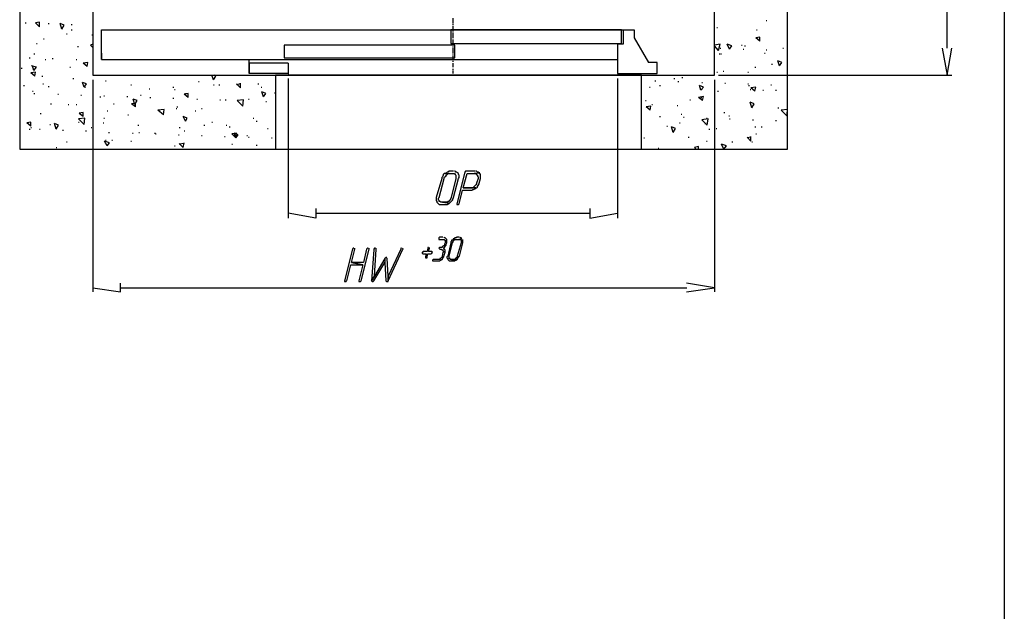
# Model space of a CAD drawing. Units: millimetres. Extents: x -4 to 202, y 14 to 281.
# Drawn here: x 76 to 129, y 132 to 164 of the extents above; entities that cross this region are included whole.
import ezdxf

# ---------------------------------------------------------------- set-up
doc = ezdxf.new("R2010")
doc.units = ezdxf.units.MM
doc.layers.get('0').update_dxf_attribs({"linetype": 'CONTINUOUS'})

msp = doc.modelspace()

# ---------------------------------------------------------------- linework, layer by layer
at = {"color": 7}
msp.add_line((128.666, 244.45), (128.666, 42), dxfattribs=at)
at = {"color": 0}
for p, q in [((76.1711, 215.134), (76.1711, 156.672)), ((117.108, 156.672), (117.108, 215.134)), ((80.0654, 211.239), (80.0654, 160.609)), ((113.213, 160.609), (113.213, 211.239)), ((125.616, 162.049), (125.616, 209.799)), ((76.4674, 163.402), (76.5101, 163.402)), ((77.2294, 163.445), (77.017, 163.402)), ((77.2294, 163.191), (77.017, 163.402)), ((77.2294, 163.191), (77.2294, 163.445)), ((77.6951, 163.361), (77.7363, 163.361)), ((78.4144, 163.064), (78.329, 163.361)), ((78.5414, 163.275), (78.329, 163.361)), ((78.4144, 163.064), (78.5414, 163.275)), ((78.9231, 163.318), (78.9644, 163.318)), ((99.2851, 163.402), (99.2851, 163.657)), ((99.2851, 163.275), (99.2851, 163.361)), ((115.965, 163.53), (116.006, 163.53)), ((78.668, 162.81), (78.7107, 162.81)), ((78.9231, 163.022), (78.9644, 163.022)), ((80.0227, 162.768), (80.0654, 162.768)), ((80.0654, 163.022), (80.1081, 163.022)), ((80.5311, 163.022), (108.048, 163.022)), ((80.5311, 161.455), (80.5311, 163.022)), ((80.5311, 163.022), (80.5737, 163.022)), ((108.26, 163.022), (99.1581, 163.022)), ((99.1581, 163.022), (99.1581, 162.302)), ((99.2851, 162.979), (99.2851, 163.233)), ((99.2851, 162.895), (99.2851, 162.936)), ((99.2851, 162.599), (99.2851, 162.852)), ((108.048, 163.022), (108.937, 163.022)), ((108.26, 162.302), (108.26, 163.022)), ((108.344, 163.022), (108.344, 162.26)), ((108.937, 163.022), (108.937, 162.599)), ((113.339, 163.149), (113.381, 163.149)), ((115.456, 163.022), (115.498, 163.022)), ((77.0601, 162.302), (77.1028, 162.302)), ((77.4404, 162.556), (77.4831, 162.556)), ((80.0654, 162.26), (79.9387, 162.217)), ((80.0654, 162.09), (79.9387, 162.217)), ((99.369, 162.217), (90.2684, 162.217)), ((90.2684, 162.217), (90.2684, 161.54)), ((99.1581, 162.302), (108.26, 162.302)), ((99.2851, 162.513), (99.2851, 162.556)), ((99.2851, 162.217), (99.2851, 162.472)), ((99.369, 161.54), (99.369, 162.217)), ((108.048, 162.26), (108.048, 160.695)), ((108.344, 162.26), (108.048, 162.26)), ((108.937, 162.599), (109.699, 161.286)), ((113.509, 162.26), (113.213, 162.217)), ((113.424, 161.921), (113.509, 162.26)), ((114.016, 162.006), (113.889, 162.26)), ((114.144, 162.174), (113.889, 162.26)), ((114.651, 162.217), (114.694, 162.217)), ((115.626, 162.641), (115.413, 162.599)), ((115.626, 162.429), (115.413, 162.599)), ((115.626, 162.429), (115.626, 162.641)), ((76.9331, 161.751), (76.9744, 161.751)), ((79.2607, 162.133), (79.3034, 162.133)), ((80.5311, 161.794), (80.5311, 161.455)), ((99.2851, 162.09), (99.2851, 162.133)), ((99.2851, 161.794), (99.2851, 162.048)), ((99.2851, 161.71), (99.2851, 161.751)), ((113.424, 161.921), (113.213, 162.174)), ((113.466, 161.751), (113.509, 161.751)), ((113.509, 162.049), (113.552, 162.049)), ((113.552, 161.753), (113.593, 161.753)), ((114.016, 162.006), (114.144, 162.174)), ((114.737, 162.006), (114.778, 162.006)), ((114.821, 162.174), (114.864, 162.174)), ((115.879, 161.794), (115.922, 161.794)), ((115.965, 161.963), (116.007, 161.963)), ((116.853, 162.048), (116.895, 162.048)), ((125.361, 162.049), (125.616, 160.609)), ((125.616, 160.609), (125.87, 162.049)), ((76.678, 161.54), (76.7211, 161.54)), ((77.5257, 161.455), (77.5684, 161.455)), ((77.906, 161.498), (77.9473, 161.498)), ((79.1767, 161.455), (79.218, 161.455)), ((79.8117, 161.286), (79.557, 161.244)), ((79.7691, 161.075), (79.557, 161.244)), ((79.7691, 161.075), (79.8117, 161.286)), ((80.5311, 161.455), (108.048, 161.455)), ((80.5311, 161.455), (80.5737, 161.455)), ((88.4054, 161.244), (88.4054, 161.455)), ((88.4054, 160.693), (88.4054, 161.244)), ((90.4794, 161.244), (88.4054, 161.244)), ((88.4054, 161.244), (88.4054, 160.736)), ((90.2684, 161.54), (99.369, 161.54)), ((90.4794, 161.244), (90.4794, 160.693)), ((99.2851, 161.414), (99.2851, 161.667)), ((99.2851, 161.328), (99.2851, 161.371)), ((99.2851, 161.032), (99.2851, 161.244)), ((110.164, 161.287), (109.697, 161.287)), ((110.164, 160.695), (110.164, 161.287)), ((116.261, 161.201), (116.302, 161.201)), ((116.684, 161.116), (116.599, 161.371)), ((116.811, 161.286), (116.599, 161.371)), ((116.684, 161.116), (116.811, 161.286)), ((76.255, 160.989), (76.2977, 160.989)), ((77.017, 160.778), (76.7637, 160.736)), ((76.9744, 160.566), (76.7637, 160.736)), ((77.0601, 161.032), (76.8064, 161.116)), ((76.9331, 160.862), (76.8477, 161.116)), ((76.9331, 160.862), (77.0601, 161.032)), ((76.9744, 160.566), (77.017, 160.778)), ((78.8377, 161.032), (78.8804, 161.032)), ((90.4794, 160.693), (88.4054, 160.693)), ((90.4794, 160.693), (90.5221, 160.693)), ((99.2851, 160.905), (99.2851, 160.948)), ((99.2851, 160.693), (99.2851, 160.862)), ((108.048, 160.695), (110.164, 160.695)), ((113.339, 160.778), (113.381, 160.778)), ((113.678, 160.821), (113.72, 160.821)), ((114.99, 160.778), (115.033, 160.778)), ((115.371, 161.032), (115.413, 161.032)), ((77.3561, 160.566), (77.3977, 160.566)), ((77.3977, 160.143), (77.4404, 160.143)), ((79.0071, 160.439), (79.0497, 160.439)), ((79.5997, 159.974), (79.5143, 160.227)), ((79.7264, 160.143), (79.5143, 160.227)), ((79.5997, 159.974), (79.7264, 160.143)), ((80.0654, 160.609), (113.213, 160.609)), ((80.0654, 160.355), (80.0654, 149.051)), ((80.7434, 160.313), (80.7847, 160.313)), ((85.6961, 160.27), (85.7373, 160.27)), ((86.4994, 160.355), (86.4154, 160.609)), ((86.4994, 160.355), (86.6278, 160.566)), ((86.6278, 160.566), (86.542, 160.609)), ((87.9394, 159.931), (87.7274, 160.143)), ((87.9394, 160.143), (87.7274, 160.1)), ((87.9394, 159.931), (87.9394, 160.186)), ((88.8711, 160.143), (88.9123, 160.143)), ((109.317, 160.609), (89.8028, 160.609)), ((89.8028, 160.609), (89.8028, 156.672)), ((90.4794, 160.439), (90.4794, 152.988)), ((108.048, 160.439), (108.048, 152.988)), ((109.317, 156.672), (109.317, 160.609)), ((110.038, 160.313), (110.079, 160.313)), ((111.053, 160.439), (111.096, 160.439)), ((111.264, 160.27), (111.307, 160.27)), ((111.476, 160.482), (111.519, 160.482)), ((112.535, 160.227), (112.577, 160.227)), ((113.213, 160.355), (113.213, 149.051)), ((113.424, 160.609), (125.87, 160.609)), ((113.763, 160.186), (113.805, 160.186)), ((114.989, 160.143), (115.033, 160.143)), ((76.382, 160.058), (76.4247, 160.058)), ((76.8477, 159.761), (76.8904, 159.761)), ((76.9331, 159.636), (76.9744, 159.636)), ((77.6951, 160.016), (77.7363, 160.016)), ((78.2024, 159.593), (78.2451, 159.593)), ((79.6424, 159.974), (79.6851, 159.974)), ((82.0981, 160.1), (82.1394, 160.1)), ((83.0711, 159.889), (83.1137, 159.889)), ((84.3414, 159.974), (84.3827, 159.974)), ((84.4254, 159.847), (84.4684, 159.847)), ((85.1447, 159.636), (84.9341, 159.593)), ((85.1447, 159.424), (84.9341, 159.593)), ((85.018, 159.635), (85.0607, 159.635)), ((85.1447, 159.424), (85.1447, 159.635)), ((86.4994, 160.1), (86.542, 160.1)), ((86.7957, 160.1), (86.8384, 160.1)), ((89.0393, 159.974), (89.082, 159.974)), ((89.1674, 159.465), (89.082, 159.72)), ((89.2941, 159.635), (89.082, 159.72)), ((89.1674, 159.465), (89.2941, 159.635)), ((89.7601, 159.677), (89.8028, 159.677)), ((109.741, 159.974), (109.783, 159.974)), ((110.291, 160.058), (110.334, 160.058)), ((112.493, 159.804), (112.408, 160.058)), ((112.62, 159.974), (112.408, 160.058)), ((112.493, 159.804), (112.62, 159.974)), ((112.535, 159.889), (112.577, 159.889)), ((113.381, 159.761), (113.424, 159.761)), ((115.033, 160.058), (115.074, 160.058)), ((115.117, 159.847), (115.16, 159.847)), ((115.413, 159.974), (115.16, 159.933)), ((115.371, 159.761), (115.16, 159.931)), ((115.371, 159.763), (115.413, 159.974)), ((115.795, 159.804), (115.836, 159.804)), ((116.218, 160.1), (116.26, 160.1)), ((116.472, 159.804), (116.514, 159.804)), ((77.8221, 159.085), (77.8648, 159.085)), ((79.43, 159.551), (79.4727, 159.551)), ((80.4457, 159.465), (80.4884, 159.465)), ((80.6581, 159.508), (80.7007, 159.508)), ((81.1664, 159.085), (81.2077, 159.085)), ((81.8857, 159.466), (81.9284, 159.466)), ((82.3517, 159.127), (82.1394, 159.085)), ((82.3517, 158.915), (82.1394, 159.085)), ((82.3087, 159.042), (82.2247, 159.338)), ((82.4357, 159.254), (82.2247, 159.338)), ((82.3087, 159.042), (82.4357, 159.254)), ((82.3517, 158.915), (82.3517, 159.127)), ((82.605, 159.551), (82.6477, 159.551)), ((83.1137, 159.424), (83.1564, 159.424)), ((84.3414, 159.381), (84.3827, 159.381)), ((85.6107, 159.338), (85.6534, 159.338)), ((86.8384, 159.297), (86.8811, 159.297)), ((87.1347, 159.297), (87.1774, 159.297)), ((88.1091, 159.297), (87.7701, 159.254)), ((88.0664, 158.958), (87.7701, 159.254)), ((88.0664, 158.958), (88.1091, 159.297)), ((88.0664, 159.254), (88.1091, 159.254)), ((88.3627, 159.338), (88.4054, 159.338)), ((89.2941, 159.212), (89.3367, 159.212)), ((109.529, 159.254), (109.572, 159.254)), ((111.899, 159.297), (111.942, 159.297)), ((112.62, 159.466), (112.365, 159.424)), ((112.577, 159.254), (112.365, 159.424)), ((112.493, 159.424), (112.535, 159.424)), ((112.577, 159.254), (112.62, 159.466)), ((115.203, 158.873), (115.117, 159.169)), ((115.329, 159.085), (115.117, 159.169)), ((115.203, 158.873), (115.329, 159.085)), ((77.2707, 158.576), (77.3134, 158.576)), ((78.7534, 159.042), (78.7947, 159.042)), ((79.1767, 159.042), (79.218, 159.042)), ((79.557, 158.619), (79.3461, 158.578)), ((79.557, 158.407), (79.3461, 158.576)), ((79.557, 158.407), (79.557, 158.619)), ((80.8274, 158.703), (80.8701, 158.703)), ((83.8757, 158.788), (83.5367, 158.746)), ((83.8331, 158.492), (83.5367, 158.746)), ((83.8331, 158.492), (83.8757, 158.788)), ((84.5111, 158.831), (84.5524, 158.831)), ((84.5524, 158.915), (84.5951, 158.915)), ((85.5267, 158.703), (85.5694, 158.703)), ((85.8643, 158.831), (85.907, 158.831)), ((109.825, 158.958), (109.572, 158.915)), ((109.783, 158.746), (109.572, 158.915)), ((109.783, 158.746), (109.825, 158.958)), ((109.868, 159.042), (109.911, 159.042)), ((111.223, 158.999), (111.264, 158.999)), ((111.435, 158.535), (111.476, 158.535)), ((113.72, 158.619), (113.763, 158.619)), ((115.287, 159.042), (115.329, 159.042)), ((116.599, 158.874), (116.641, 158.874)), ((117.107, 158.788), (116.768, 158.746)), ((117.064, 158.449), (116.768, 158.746)), ((117.064, 158.449), (117.107, 158.703)), ((76.7637, 158.111), (76.5514, 158.069)), ((76.7637, 157.9), (76.5514, 158.069)), ((76.7637, 157.9), (76.7637, 158.111)), ((78.1184, 157.73), (78.0327, 158.026)), ((78.2451, 157.941), (78.0327, 158.026)), ((79.6424, 158.323), (79.3034, 158.28)), ((79.5997, 157.984), (79.3034, 158.28)), ((79.3034, 158.111), (79.3461, 158.111)), ((79.5997, 157.984), (79.6424, 158.323)), ((80.6154, 158.069), (80.6581, 158.069)), ((80.6581, 158.323), (80.7007, 158.323)), ((81.9284, 158.492), (81.9697, 158.492)), ((85.018, 158.153), (84.8914, 158.407)), ((85.1034, 158.323), (84.8914, 158.407)), ((85.018, 158.153), (85.1034, 158.323)), ((86.4154, 158.111), (86.4581, 158.111)), ((88.616, 158.323), (88.6587, 158.323)), ((88.7857, 158.153), (88.8284, 158.153)), ((110.291, 158.408), (110.334, 158.408)), ((111.35, 158.069), (111.392, 158.069)), ((111.562, 158.365), (111.603, 158.365)), ((112.874, 158.28), (112.535, 158.239)), ((112.831, 157.941), (112.535, 158.239)), ((112.704, 158.026), (112.747, 158.026)), ((112.79, 158.323), (112.831, 158.323)), ((112.831, 157.941), (112.874, 158.28)), ((113.975, 158.449), (114.016, 158.449)), ((114.016, 158.28), (114.059, 158.28)), ((115.244, 158.239), (115.287, 158.239)), ((116.472, 158.196), (116.514, 158.196)), ((76.678, 157.73), (76.7211, 157.73)), ((76.7637, 157.814), (76.8064, 157.814)), ((77.2294, 157.73), (77.2707, 157.73)), ((77.7794, 157.984), (77.8221, 157.984)), ((78.1184, 157.73), (78.2451, 157.941)), ((78.456, 157.687), (78.4987, 157.687)), ((79.6851, 157.646), (79.7264, 157.646)), ((79.9814, 157.814), (80.0227, 157.814)), ((80.9113, 157.561), (80.9544, 157.561)), ((82.1806, 157.52), (82.2247, 157.52)), ((82.4784, 157.941), (82.5211, 157.941)), ((82.5211, 157.561), (82.5623, 157.561)), ((83.367, 157.518), (83.4101, 157.518)), ((84.679, 157.814), (84.7217, 157.814)), ((84.9341, 157.645), (84.9768, 157.645)), ((85.9924, 157.941), (86.0351, 157.941)), ((87.1774, 157.941), (87.2201, 157.941)), ((87.3471, 157.857), (87.3898, 157.857)), ((87.7274, 157.52), (87.4737, 157.477)), ((87.6861, 157.264), (87.6004, 157.518)), ((87.8127, 157.434), (87.6004, 157.518)), ((87.6861, 157.264), (87.7274, 157.518)), ((89.378, 157.773), (89.4211, 157.773)), ((110.673, 157.9), (110.714, 157.9)), ((111.011, 157.561), (110.927, 157.857)), ((111.137, 157.773), (110.927, 157.857)), ((111.011, 157.561), (111.137, 157.773)), ((112.916, 157.73), (112.958, 157.73)), ((113.297, 157.773), (113.339, 157.773)), ((115.371, 157.857), (115.413, 157.857)), ((115.71, 157.857), (115.752, 157.857)), ((78.668, 157.052), (78.7107, 157.052)), ((80.8274, 156.841), (80.7007, 157.095)), ((80.9544, 157.011), (80.7007, 157.095)), ((80.7434, 157.138), (80.7847, 157.138)), ((80.8274, 156.841), (80.9544, 157.011)), ((81.081, 157.138), (81.1237, 157.138)), ((82.0981, 157.095), (82.1394, 157.095)), ((83.4101, 157.477), (83.4513, 157.477)), ((84.6377, 157.434), (84.679, 157.434)), ((84.8914, 156.756), (84.679, 156.968)), ((84.9341, 156.968), (84.679, 156.925)), ((84.8914, 156.756), (84.9341, 157.011)), ((85.8643, 157.391), (85.907, 157.391)), ((87.0934, 157.35), (87.1347, 157.35)), ((87.6861, 157.264), (87.4737, 157.477)), ((87.6861, 157.264), (87.8127, 157.434)), ((88.2784, 157.391), (88.3197, 157.391)), ((88.3627, 157.307), (88.4054, 157.307)), ((89.589, 157.264), (89.6331, 157.264)), ((109.445, 157.264), (109.486, 157.264)), ((111.815, 157.307), (111.858, 157.307)), ((112.79, 157.095), (112.831, 157.095)), ((114.144, 157.052), (114.186, 157.052)), ((115.16, 157.095), (114.948, 157.307)), ((115.16, 157.307), (114.948, 157.264)), ((115.16, 157.095), (115.16, 157.35)), ((115.203, 157.052), (115.244, 157.052)), ((115.413, 157.477), (115.456, 157.477)), ((76.1711, 156.672), (117.108, 156.672)), ((78.1184, 156.756), (78.1597, 156.756)), ((84.4254, 156.841), (84.4684, 156.841)), ((87.4737, 156.925), (87.5164, 156.925)), ((88.7857, 156.883), (88.8284, 156.883)), ((89.8028, 156.672), (109.317, 156.672)), ((110.206, 156.714), (110.249, 156.714)), ((112.365, 156.799), (112.154, 156.758)), ((112.238, 156.672), (112.154, 156.756)), ((112.365, 156.672), (112.365, 156.799)), ((113.72, 156.672), (113.593, 156.925)), ((113.848, 156.841), (113.593, 156.925)), ((113.72, 156.672), (113.848, 156.841)), ((98.9252, 155.401), (98.8413, 155.36)), ((98.9665, 155.444), (98.9252, 155.401)), ((99.0092, 155.444), (98.9665, 155.444)), ((99.0519, 155.485), (99.0092, 155.444)), ((99.3055, 155.485), (99.0519, 155.485)), ((99.3909, 155.485), (99.3482, 155.485)), ((99.4322, 155.444), (99.3909, 155.485)), ((99.4752, 155.444), (99.4322, 155.444)), ((99.5179, 155.401), (99.4752, 155.444)), ((99.8982, 155.444), (99.4752, 153.75)), ((99.5606, 155.36), (99.5179, 155.401)), ((99.9409, 155.485), (99.8982, 155.444)), ((100.449, 155.485), (99.9409, 155.485)), ((100.703, 155.401), (100.407, 155.36)), ((100.407, 155.36), (100.703, 155.401)), ((100.534, 155.485), (100.491, 155.485)), ((100.576, 155.444), (100.534, 155.485)), ((100.618, 155.444), (100.576, 155.444)), ((100.66, 155.401), (100.618, 155.444)), ((100.703, 155.401), (100.66, 155.401)), ((98.6702, 155.105), (98.3739, 154.089)), ((98.5435, 154.089), (98.7986, 155.105)), ((98.7129, 155.19), (98.6702, 155.148)), ((98.6702, 155.148), (98.6702, 155.105)), ((98.7559, 155.274), (98.7129, 155.19)), ((98.7986, 155.36), (98.7559, 155.317)), ((98.7559, 155.317), (98.7559, 155.274)), ((98.8399, 155.36), (98.7986, 155.36)), ((98.7986, 155.148), (98.8399, 155.19)), ((98.7986, 155.105), (98.7986, 155.148)), ((98.8399, 155.19), (98.8826, 155.232)), ((98.8413, 155.36), (99.3482, 155.36)), ((98.8826, 155.232), (98.9252, 155.274)), ((98.9252, 155.274), (98.9665, 155.317)), ((98.9665, 155.317), (99.0092, 155.36)), ((99.0092, 155.36), (99.2643, 155.36)), ((99.4322, 155.105), (99.1789, 154.089)), ((99.3055, 154.089), (99.5606, 155.105)), ((99.3482, 155.36), (99.3909, 155.317)), ((99.3909, 155.317), (99.4322, 155.274)), ((99.4322, 155.274), (99.4322, 155.105)), ((99.5606, 155.317), (99.5606, 155.36)), ((99.6019, 155.274), (99.5606, 155.317)), ((99.5606, 155.105), (99.6019, 155.148)), ((99.6019, 155.148), (99.6019, 155.274)), ((99.8142, 154.597), (100.025, 155.36)), ((100.025, 155.36), (100.407, 155.36)), ((100.407, 155.36), (100.491, 155.36)), ((100.491, 155.36), (100.534, 155.317)), ((100.534, 155.317), (100.576, 155.274)), ((100.619, 155.105), (100.534, 154.851)), ((100.576, 155.274), (100.576, 155.232)), ((100.576, 155.232), (100.619, 155.19)), ((100.619, 155.19), (100.619, 155.105)), ((100.66, 154.851), (100.746, 155.105)), ((100.746, 155.317), (100.703, 155.36)), ((100.746, 155.105), (100.746, 155.317)), ((99.6019, 153.75), (99.7712, 154.47)), ((99.7712, 154.47), (100.28, 154.47)), ((100.323, 154.598), (99.8142, 154.598)), ((99.8142, 154.598), (100.534, 154.598)), ((100.491, 154.597), (99.8142, 154.597)), ((100.28, 154.47), (100.323, 154.512)), ((100.364, 154.639), (100.323, 154.598)), ((100.323, 154.512), (100.364, 154.512)), ((100.407, 154.682), (100.364, 154.639)), ((100.364, 154.512), (100.449, 154.555)), ((100.449, 154.725), (100.407, 154.682)), ((100.491, 154.766), (100.449, 154.725)), ((100.449, 154.555), (100.491, 154.597)), ((100.534, 154.809), (100.491, 154.766)), ((100.534, 154.851), (100.534, 154.809)), ((100.534, 154.598), (100.576, 154.639)), ((100.576, 154.682), (100.619, 154.725)), ((100.576, 154.639), (100.576, 154.682)), ((100.619, 154.725), (100.66, 154.809)), ((100.66, 154.809), (100.66, 154.851)), ((98.3739, 154.089), (98.3739, 153.92)), ((98.3739, 153.92), (98.4169, 153.877)), ((98.4169, 153.877), (98.4169, 153.836)), ((98.4169, 153.836), (98.4596, 153.793)), ((98.5023, 154.047), (98.5435, 154.089)), ((98.5023, 153.963), (98.5023, 154.047)), ((98.5435, 153.92), (98.5023, 153.963)), ((98.5435, 153.877), (98.5435, 153.92)), ((98.5862, 153.877), (98.5435, 153.877)), ((98.6289, 153.836), (98.5862, 153.877)), ((98.7129, 153.836), (98.6289, 153.836)), ((99.0935, 153.793), (98.7129, 153.836)), ((98.9665, 153.834), (98.7129, 153.834)), ((98.7129, 153.834), (99.0946, 153.793)), ((99.0092, 153.877), (98.9665, 153.834)), ((99.0519, 153.877), (99.0092, 153.877)), ((99.0946, 153.92), (99.0519, 153.877)), ((99.1362, 153.963), (99.0946, 153.92)), ((99.0946, 153.793), (99.1362, 153.834)), ((99.1789, 154.089), (99.1362, 154.004)), ((99.1362, 154.004), (99.1362, 153.963)), ((99.1362, 153.834), (99.1789, 153.877)), ((99.1789, 153.877), (99.2216, 153.92)), ((99.2216, 153.92), (99.2643, 153.963)), ((99.2643, 154.004), (99.3055, 154.089)), ((99.2643, 153.963), (99.2643, 154.004)), ((91.9607, 153.497), (91.9607, 152.988)), ((98.4596, 153.793), (98.5023, 153.75)), ((98.5023, 153.75), (98.5435, 153.708)), ((98.5435, 153.708), (98.9665, 153.708)), ((98.9665, 153.708), (99.0092, 153.75)), ((99.0092, 153.75), (99.0519, 153.75)), ((99.0519, 153.75), (99.0935, 153.793)), ((99.4752, 153.75), (99.4752, 153.708)), ((99.4752, 153.708), (99.5592, 153.708)), ((99.5592, 153.708), (99.6019, 153.75)), ((106.566, 153.497), (106.566, 152.988)), ((91.9607, 152.988), (90.4794, 153.243)), ((91.9607, 153.243), (106.566, 153.243)), ((106.566, 152.988), (108.048, 153.243)), ((98.5643, 151.973), (98.5227, 151.93)), ((98.5227, 151.93), (98.5227, 151.846)), ((98.5227, 151.846), (98.7764, 151.846)), ((98.7351, 151.973), (98.5643, 151.973)), ((98.8191, 151.93), (98.7764, 151.973)), ((98.7764, 151.846), (98.8191, 151.846)), ((98.8617, 151.93), (98.8191, 151.93)), ((98.8191, 151.846), (98.8191, 151.803)), ((98.8191, 151.803), (98.8617, 151.803)), ((98.903, 151.889), (98.8617, 151.93)), ((98.8617, 151.803), (98.8617, 151.676)), ((98.946, 151.846), (98.903, 151.889)), ((98.946, 151.676), (98.946, 151.846)), ((99.1994, 151.761), (99.1581, 151.719)), ((99.1581, 151.719), (99.1581, 151.676)), ((99.242, 151.803), (99.1994, 151.803)), ((99.1994, 151.803), (99.1994, 151.761)), ((99.2851, 151.846), (99.242, 151.803)), ((99.242, 151.676), (99.2851, 151.719)), ((99.3263, 151.889), (99.2851, 151.889)), ((99.2851, 151.889), (99.2851, 151.846)), ((99.2851, 151.761), (99.3263, 151.803)), ((99.2851, 151.719), (99.2851, 151.761)), ((99.369, 151.93), (99.3263, 151.889)), ((99.3263, 151.803), (99.369, 151.846)), ((99.453, 151.93), (99.369, 151.93)), ((99.369, 151.846), (99.5811, 151.846)), ((99.5811, 151.973), (99.453, 151.973)), ((99.453, 151.973), (99.453, 151.93)), ((99.7507, 151.889), (99.5811, 151.846)), ((99.5811, 151.846), (99.7507, 151.889)), ((99.5811, 151.846), (99.6654, 151.846)), ((99.6654, 151.93), (99.6237, 151.973)), ((99.7081, 151.93), (99.6654, 151.93)), ((99.6654, 151.846), (99.7081, 151.803)), ((99.7507, 151.889), (99.7081, 151.93)), ((99.7081, 151.803), (99.7081, 151.676)), ((99.7934, 151.676), (99.7934, 151.846)), ((93.9077, 151.337), (93.4847, 149.644)), ((93.8664, 150.618), (94.0361, 151.337)), ((93.9504, 151.38), (93.9077, 151.337)), ((93.9934, 151.38), (93.9504, 151.38)), ((94.0361, 151.337), (94.0361, 151.38)), ((94.3737, 149.644), (94.7967, 151.337)), ((94.6697, 151.337), (94.5018, 150.618)), ((94.7127, 151.38), (94.6697, 151.337)), ((94.7554, 151.38), (94.7127, 151.38)), ((94.7967, 151.337), (94.7967, 151.38)), ((95.0517, 151.296), (94.9247, 149.645)), ((95.093, 151.38), (95.0517, 151.337)), ((95.0517, 151.337), (95.0517, 151.296)), ((95.1357, 151.38), (95.093, 151.38)), ((95.093, 149.899), (95.1784, 151.337)), ((95.1784, 151.337), (95.1784, 151.38)), ((96.4904, 151.337), (95.8137, 149.899)), ((95.8137, 149.644), (96.5757, 151.295)), ((96.5331, 151.38), (96.4904, 151.38)), ((96.4904, 151.38), (96.4904, 151.337)), ((96.6184, 151.337), (96.5757, 151.38)), ((96.5757, 151.295), (96.6184, 151.337)), ((97.8877, 151.211), (97.6768, 151.211)), ((97.6768, 151.211), (97.6768, 151.168)), ((97.9304, 151.38), (97.8877, 151.211)), ((97.9731, 151.423), (97.9304, 151.423)), ((97.9304, 151.423), (97.9304, 151.38)), ((97.9731, 151.211), (98.0144, 151.38)), ((98.141, 151.211), (97.9731, 151.211)), ((98.0144, 151.38), (98.0144, 151.423)), ((98.1837, 151.168), (98.141, 151.211)), ((98.5643, 151.423), (98.5227, 151.38)), ((98.5227, 151.38), (98.5643, 151.337)), ((98.6924, 151.423), (98.5643, 151.423)), ((98.5643, 151.337), (98.6497, 151.337)), ((98.6497, 151.337), (98.6924, 151.296)), ((98.7351, 151.466), (98.6924, 151.466)), ((98.6924, 151.466), (98.6924, 151.423)), ((98.6924, 151.296), (98.7351, 151.296)), ((98.7764, 151.507), (98.7351, 151.466)), ((98.7351, 151.296), (98.7351, 151.253)), ((98.7351, 151.253), (98.7764, 151.211)), ((98.8191, 151.55), (98.7764, 151.507)), ((98.7764, 151.38), (98.7764, 151.423)), ((98.7764, 151.423), (98.8191, 151.423)), ((98.8191, 151.337), (98.7764, 151.38)), ((98.7764, 151.211), (98.7764, 151.168)), ((98.8617, 151.676), (98.8191, 151.591)), ((98.8191, 151.591), (98.8191, 151.55)), ((98.8191, 151.423), (98.8617, 151.466)), ((98.8191, 151.296), (98.8191, 151.337)), ((98.8617, 151.296), (98.8191, 151.296)), ((98.8617, 151.507), (98.903, 151.55)), ((98.8617, 151.466), (98.8617, 151.507)), ((98.8617, 151.168), (98.8617, 151.296)), ((98.903, 151.591), (98.946, 151.676)), ((98.903, 151.55), (98.903, 151.591)), ((99.1581, 151.676), (98.9887, 150.957)), ((99.0727, 150.957), (99.242, 151.676)), ((99.7081, 151.676), (99.4957, 150.957)), ((99.6237, 150.957), (99.7934, 151.676)), ((95.6441, 150.83), (95.093, 149.899)), ((95.6867, 150.872), (95.6441, 150.83)), ((95.6441, 150.83), (95.6441, 150.618)), ((95.728, 150.872), (95.728, 150.914)), ((95.771, 150.83), (95.728, 150.872)), ((95.8137, 149.899), (95.771, 150.83)), ((97.6768, 151.168), (97.6341, 151.168)), ((97.6341, 151.168), (97.6341, 151.127)), ((97.6341, 151.127), (97.6768, 151.084)), ((97.6768, 151.084), (97.8447, 151.084)), ((97.8447, 151.084), (97.8034, 150.914)), ((97.8034, 150.914), (97.8034, 150.872)), ((97.8034, 150.872), (97.8877, 150.872)), ((97.8877, 150.914), (97.9304, 151.084)), ((97.8877, 150.872), (97.8877, 150.914)), ((97.9304, 151.084), (98.0997, 151.084)), ((98.0997, 151.084), (98.141, 151.127)), ((98.141, 151.127), (98.1837, 151.168)), ((98.2267, 150.788), (98.1837, 150.745)), ((98.1837, 150.745), (98.1837, 150.702)), ((98.1837, 150.702), (98.5643, 150.702)), ((98.5643, 150.788), (98.2267, 150.788)), ((98.607, 150.83), (98.5643, 150.83)), ((98.5643, 150.83), (98.5643, 150.788)), ((98.5643, 150.702), (98.607, 150.745)), ((98.6497, 150.872), (98.607, 150.83)), ((98.607, 150.745), (98.6497, 150.745)), ((98.6924, 150.914), (98.6497, 150.872)), ((98.6497, 150.745), (98.6497, 150.788)), ((98.6497, 150.788), (98.6924, 150.788)), ((98.7351, 151.168), (98.6924, 150.957)), ((98.6924, 150.957), (98.6924, 150.914)), ((98.6924, 150.788), (98.7351, 150.83)), ((98.7764, 151.168), (98.7351, 151.168)), ((98.7351, 150.872), (98.7764, 150.914)), ((98.7351, 150.83), (98.7351, 150.872)), ((98.7764, 150.957), (98.8617, 151.168)), ((98.7764, 150.914), (98.7764, 150.957)), ((98.9887, 150.957), (98.946, 150.914)), ((98.946, 150.914), (98.946, 150.872)), ((98.946, 150.872), (98.9887, 150.83)), ((98.9887, 150.83), (98.9887, 150.788)), ((98.9887, 150.788), (99.0314, 150.745)), ((99.0314, 150.745), (99.0727, 150.702)), ((99.0727, 150.83), (99.0727, 150.957)), ((99.1154, 150.83), (99.0727, 150.83)), ((99.0727, 150.702), (99.1581, 150.702)), ((99.1154, 150.788), (99.1154, 150.83)), ((99.453, 150.788), (99.1154, 150.788)), ((99.1581, 150.702), (99.369, 150.702)), ((99.369, 150.788), (99.1994, 150.788)), ((99.1994, 150.788), (99.4957, 150.788)), ((99.4117, 150.83), (99.369, 150.788)), ((99.369, 150.702), (99.4117, 150.745)), ((99.453, 150.872), (99.4117, 150.83)), ((99.4117, 150.745), (99.453, 150.745)), ((99.4957, 150.914), (99.453, 150.872)), ((99.453, 150.745), (99.453, 150.788)), ((99.4957, 150.957), (99.4957, 150.914)), ((99.4957, 150.788), (99.5384, 150.83)), ((99.5384, 150.872), (99.5811, 150.914)), ((99.5384, 150.83), (99.5384, 150.872)), ((99.5811, 150.914), (99.5811, 150.957)), ((99.5811, 150.957), (99.6237, 150.957)), ((93.6114, 149.644), (93.8237, 150.491)), ((93.8237, 150.491), (94.4591, 150.491)), ((94.4591, 150.491), (93.8664, 150.618)), ((94.5018, 150.618), (93.8664, 150.618)), ((93.8664, 150.618), (94.4591, 150.491)), ((94.4591, 150.491), (94.2467, 149.644)), ((95.0517, 149.644), (95.6441, 150.618)), ((95.6441, 150.618), (95.6867, 149.645)), ((93.4847, 149.644), (93.4847, 149.602)), ((93.5701, 149.602), (93.5701, 149.644)), ((93.5701, 149.644), (93.6114, 149.644)), ((94.2467, 149.644), (94.2467, 149.602)), ((94.331, 149.602), (94.3737, 149.644)), ((95.093, 149.899), (94.9247, 149.644)), ((94.9247, 149.645), (95.093, 149.899)), ((94.9247, 149.644), (94.966, 149.602)), ((95.0087, 149.602), (95.0517, 149.644)), ((95.6867, 149.645), (95.728, 149.602)), ((95.8137, 149.602), (95.8137, 149.899)), ((95.8137, 149.899), (95.8137, 149.644)), ((80.0654, 149.263), (81.5467, 149.053)), ((81.5467, 149.053), (81.5467, 149.519)), ((81.5467, 149.263), (111.731, 149.263)), ((93.4847, 149.602), (93.5701, 149.602)), ((94.2467, 149.602), (94.331, 149.602)), ((94.966, 149.602), (95.0087, 149.602)), ((95.728, 149.602), (95.8137, 149.602)), ((113.211, 149.263), (111.73, 149.517)), ((111.73, 149.051), (113.211, 149.263))]:
    msp.add_line(p, q, dxfattribs=at)

doc.saveas('drawing.dxf')
